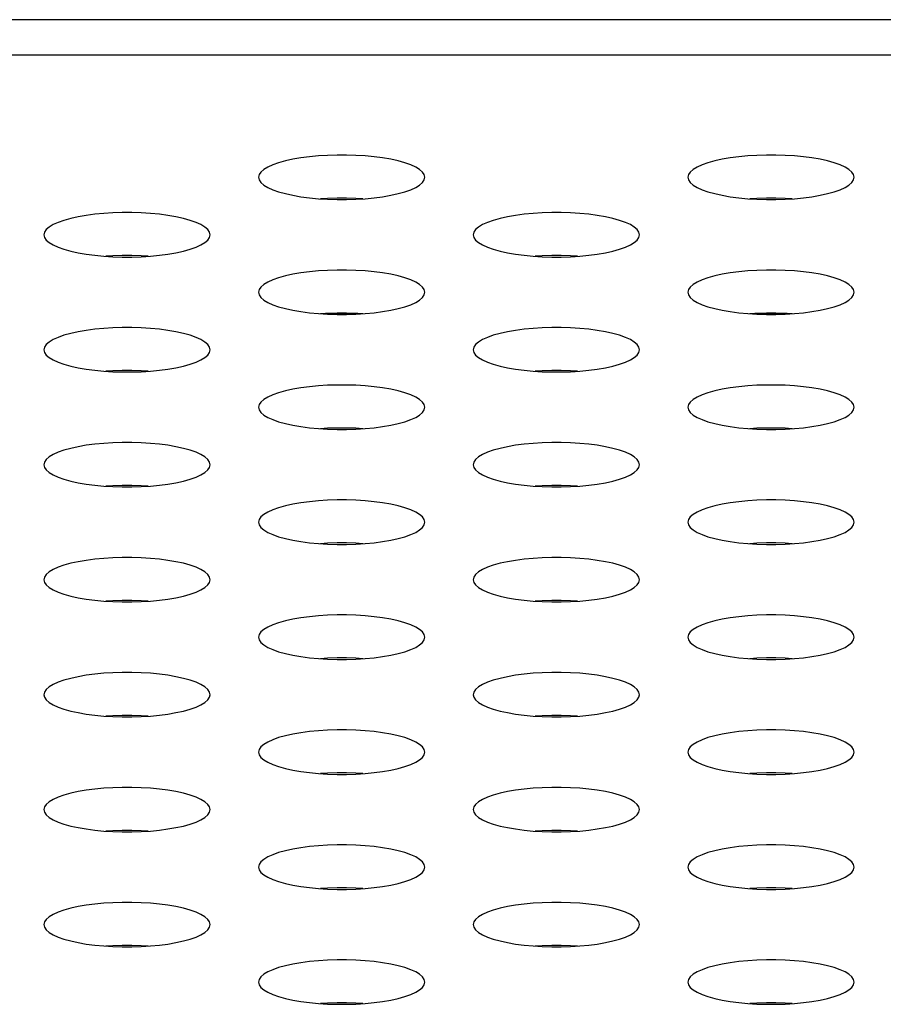
# Model space of a CAD drawing. Extents: x 0 to 3000, y 0 to 2000.
# Drawn here: x 518 to 531, y 1511 to 1525 of the extents above; entities that cross this region are included whole.
import ezdxf

# ---------------------------------------------------------------- set-up
doc = ezdxf.new("R2010")
doc.units = 0
doc.header["$LTSCALE"] = 164.99967
doc.layers.get('0').update_dxf_attribs({"linetype": 'CONTINUOUS'})

msp = doc.modelspace()

# ---------------------------------------------------------------- linework, layer by layer
at = {"color": 7, "linetype": 'CONTINUOUS'}
msp.add_line((1286.663, 1525.233), (397.413, 1525.233), dxfattribs=at)
at = {"color": 9, "linetype": 'CONTINUOUS'}
for p, q in [((1281.487, 1524.722), (402.589, 1524.722)), ((523.173, 1520.988), (522.703, 1520.988)), ((529.373, 1520.988), (528.903, 1520.988))]:
    msp.add_line(p, q, dxfattribs=at)
at = {"color": 7, "linetype": 'CONTINUOUS'}
for points in [[(524.138, 1522.956), (524.129, 1522.994), (524.104, 1523.031), (524.063, 1523.068), (524.006, 1523.103), (523.934, 1523.135), (523.849, 1523.165), (523.752, 1523.192), (523.645, 1523.216), (523.528, 1523.236), (523.405, 1523.252), (523.275, 1523.264), (523.142, 1523.273), (523.006, 1523.277), (522.87, 1523.277), (522.734, 1523.273), (522.601, 1523.264), (522.471, 1523.252), (522.348, 1523.236), (522.231, 1523.216), (522.124, 1523.192), (522.027, 1523.165), (521.942, 1523.135), (521.87, 1523.103), (521.813, 1523.068), (521.772, 1523.031), (521.746, 1522.994), (521.738, 1522.956)], [(530.338, 1522.956), (530.329, 1522.994), (530.304, 1523.031), (530.263, 1523.068), (530.206, 1523.103), (530.134, 1523.135), (530.049, 1523.165), (529.952, 1523.192), (529.845, 1523.216), (529.728, 1523.236), (529.605, 1523.252), (529.475, 1523.264), (529.342, 1523.273), (529.206, 1523.277), (529.07, 1523.277), (528.934, 1523.273), (528.801, 1523.264), (528.671, 1523.252), (528.548, 1523.236), (528.431, 1523.216), (528.324, 1523.192), (528.227, 1523.165), (528.142, 1523.135), (528.07, 1523.103), (528.013, 1523.068), (527.972, 1523.031), (527.946, 1522.994), (527.938, 1522.956)], [(521.738, 1522.956), (521.746, 1522.918), (521.772, 1522.88), (521.813, 1522.844), (521.87, 1522.809), (521.942, 1522.776), (522.027, 1522.747), (522.124, 1522.72), (522.231, 1522.696), (522.348, 1522.676), (522.471, 1522.66), (522.601, 1522.647), (522.734, 1522.639), (522.87, 1522.635), (523.006, 1522.635), (523.142, 1522.639), (523.275, 1522.647), (523.405, 1522.66), (523.528, 1522.676), (523.645, 1522.696), (523.752, 1522.72), (523.849, 1522.747), (523.934, 1522.776), (524.006, 1522.809), (524.063, 1522.844), (524.104, 1522.88), (524.129, 1522.918), (524.138, 1522.956)], [(527.938, 1522.956), (527.946, 1522.918), (527.972, 1522.88), (528.013, 1522.844), (528.07, 1522.809), (528.142, 1522.776), (528.227, 1522.747), (528.324, 1522.72), (528.431, 1522.696), (528.548, 1522.676), (528.671, 1522.66), (528.801, 1522.647), (528.934, 1522.639), (529.07, 1522.635), (529.206, 1522.635), (529.342, 1522.639), (529.475, 1522.647), (529.605, 1522.66), (529.728, 1522.676), (529.845, 1522.696), (529.952, 1522.72), (530.049, 1522.747), (530.134, 1522.776), (530.206, 1522.809), (530.263, 1522.844), (530.304, 1522.88), (530.329, 1522.918), (530.338, 1522.956)], [(523.243, 1522.645), (523.142, 1522.651), (523.006, 1522.656), (522.87, 1522.656), (522.734, 1522.651), (522.633, 1522.645)], [(529.443, 1522.645), (529.342, 1522.651), (529.206, 1522.656), (529.07, 1522.656), (528.934, 1522.651), (528.833, 1522.645)], [(521.038, 1522.125), (521.029, 1522.163), (521.004, 1522.201), (520.963, 1522.237), (520.906, 1522.272), (520.834, 1522.304), (520.749, 1522.334), (520.652, 1522.361), (520.545, 1522.385), (520.428, 1522.405), (520.305, 1522.421), (520.175, 1522.434), (520.042, 1522.442), (519.906, 1522.446), (519.77, 1522.446), (519.634, 1522.442), (519.501, 1522.434), (519.371, 1522.421), (519.248, 1522.405), (519.131, 1522.385), (519.024, 1522.361), (518.927, 1522.334), (518.842, 1522.304), (518.77, 1522.272), (518.713, 1522.237), (518.672, 1522.201), (518.646, 1522.163), (518.638, 1522.125)], [(527.238, 1522.125), (527.229, 1522.163), (527.204, 1522.201), (527.163, 1522.237), (527.106, 1522.272), (527.034, 1522.304), (526.949, 1522.334), (526.852, 1522.361), (526.745, 1522.385), (526.628, 1522.405), (526.505, 1522.421), (526.375, 1522.434), (526.242, 1522.442), (526.106, 1522.446), (525.97, 1522.446), (525.834, 1522.442), (525.701, 1522.434), (525.571, 1522.421), (525.448, 1522.405), (525.331, 1522.385), (525.224, 1522.361), (525.127, 1522.334), (525.042, 1522.304), (524.97, 1522.272), (524.913, 1522.237), (524.872, 1522.201), (524.846, 1522.163), (524.838, 1522.125)], [(518.638, 1522.125), (518.646, 1522.087), (518.672, 1522.049), (518.713, 1522.013), (518.77, 1521.978), (518.842, 1521.946), (518.927, 1521.916), (519.024, 1521.889), (519.131, 1521.865), (519.248, 1521.845), (519.371, 1521.829), (519.501, 1521.817), (519.634, 1521.808), (519.77, 1521.804), (519.906, 1521.804), (520.042, 1521.808), (520.175, 1521.817), (520.305, 1521.829), (520.428, 1521.845), (520.545, 1521.865), (520.652, 1521.889), (520.749, 1521.916), (520.834, 1521.946), (520.906, 1521.978), (520.963, 1522.013), (521.004, 1522.049), (521.029, 1522.087), (521.038, 1522.125)], [(524.838, 1522.125), (524.846, 1522.087), (524.872, 1522.049), (524.913, 1522.013), (524.97, 1521.978), (525.042, 1521.946), (525.127, 1521.916), (525.224, 1521.889), (525.331, 1521.865), (525.448, 1521.845), (525.571, 1521.829), (525.701, 1521.817), (525.834, 1521.808), (525.97, 1521.804), (526.106, 1521.804), (526.242, 1521.808), (526.375, 1521.817), (526.505, 1521.829), (526.628, 1521.845), (526.745, 1521.865), (526.852, 1521.889), (526.949, 1521.916), (527.034, 1521.946), (527.106, 1521.978), (527.163, 1522.013), (527.204, 1522.049), (527.229, 1522.087), (527.238, 1522.125)], [(520.143, 1521.815), (520.042, 1521.821), (519.906, 1521.825), (519.77, 1521.825), (519.634, 1521.821), (519.533, 1521.815)], [(526.343, 1521.815), (526.242, 1521.821), (526.106, 1521.825), (525.97, 1521.825), (525.834, 1521.821), (525.733, 1521.815)], [(524.138, 1521.295), (524.129, 1521.333), (524.104, 1521.37), (524.063, 1521.407), (524.006, 1521.441), (523.934, 1521.474), (523.849, 1521.504), (523.752, 1521.531), (523.645, 1521.554), (523.528, 1521.574), (523.405, 1521.591), (523.275, 1521.603), (523.142, 1521.611), (523.006, 1521.616), (522.87, 1521.616), (522.734, 1521.611), (522.601, 1521.603), (522.471, 1521.591), (522.348, 1521.574), (522.231, 1521.554), (522.124, 1521.531), (522.027, 1521.504), (521.942, 1521.474), (521.87, 1521.441), (521.813, 1521.407), (521.772, 1521.37), (521.746, 1521.333), (521.738, 1521.295)], [(530.338, 1521.295), (530.329, 1521.333), (530.304, 1521.37), (530.263, 1521.407), (530.206, 1521.441), (530.134, 1521.474), (530.049, 1521.504), (529.952, 1521.531), (529.845, 1521.554), (529.728, 1521.574), (529.605, 1521.591), (529.475, 1521.603), (529.342, 1521.611), (529.206, 1521.616), (529.07, 1521.616), (528.934, 1521.611), (528.801, 1521.603), (528.671, 1521.591), (528.548, 1521.574), (528.431, 1521.554), (528.324, 1521.531), (528.227, 1521.504), (528.142, 1521.474), (528.07, 1521.441), (528.013, 1521.407), (527.972, 1521.37), (527.946, 1521.333), (527.938, 1521.295)], [(521.738, 1521.295), (521.746, 1521.256), (521.772, 1521.219), (521.813, 1521.182), (521.87, 1521.148), (521.942, 1521.115), (522.027, 1521.085), (522.124, 1521.058), (522.231, 1521.035), (522.348, 1521.015), (522.471, 1520.998), (522.601, 1520.986), (522.734, 1520.978), (522.87, 1520.973), (523.006, 1520.973), (523.142, 1520.978), (523.275, 1520.986), (523.405, 1520.998), (523.528, 1521.015), (523.645, 1521.035), (523.752, 1521.058), (523.849, 1521.085), (523.934, 1521.115), (524.006, 1521.148), (524.063, 1521.182), (524.104, 1521.219), (524.129, 1521.256), (524.138, 1521.295)], [(527.938, 1521.295), (527.946, 1521.256), (527.972, 1521.219), (528.013, 1521.182), (528.07, 1521.148), (528.142, 1521.115), (528.227, 1521.085), (528.324, 1521.058), (528.431, 1521.035), (528.548, 1521.015), (528.671, 1520.998), (528.801, 1520.986), (528.934, 1520.978), (529.07, 1520.973), (529.206, 1520.973), (529.342, 1520.978), (529.475, 1520.986), (529.605, 1520.998), (529.728, 1521.015), (529.845, 1521.035), (529.952, 1521.058), (530.049, 1521.085), (530.134, 1521.115), (530.206, 1521.148), (530.263, 1521.182), (530.304, 1521.219), (530.329, 1521.256), (530.338, 1521.295)], [(523.243, 1520.984), (523.142, 1520.99), (523.006, 1520.994), (522.87, 1520.994), (522.734, 1520.99), (522.633, 1520.984)], [(529.443, 1520.984), (529.342, 1520.99), (529.206, 1520.994), (529.07, 1520.994), (528.934, 1520.99), (528.833, 1520.984)], [(521.038, 1520.464), (521.029, 1520.502), (521.004, 1520.54), (520.963, 1520.576), (520.906, 1520.611), (520.834, 1520.643), (520.749, 1520.673), (520.652, 1520.7), (520.545, 1520.724), (520.428, 1520.744), (520.305, 1520.76), (520.175, 1520.772), (520.042, 1520.781), (519.906, 1520.785), (519.77, 1520.785), (519.634, 1520.781), (519.501, 1520.772), (519.371, 1520.76), (519.248, 1520.744), (519.131, 1520.724), (519.024, 1520.7), (518.927, 1520.673), (518.842, 1520.643), (518.77, 1520.611), (518.713, 1520.576), (518.672, 1520.54), (518.646, 1520.502), (518.638, 1520.464)], [(527.238, 1520.464), (527.229, 1520.502), (527.204, 1520.54), (527.163, 1520.576), (527.106, 1520.611), (527.034, 1520.643), (526.949, 1520.673), (526.852, 1520.7), (526.745, 1520.724), (526.628, 1520.744), (526.505, 1520.76), (526.375, 1520.772), (526.242, 1520.781), (526.106, 1520.785), (525.97, 1520.785), (525.834, 1520.781), (525.701, 1520.772), (525.571, 1520.76), (525.448, 1520.744), (525.331, 1520.724), (525.224, 1520.7), (525.127, 1520.673), (525.042, 1520.643), (524.97, 1520.611), (524.913, 1520.576), (524.872, 1520.54), (524.846, 1520.502), (524.838, 1520.464)], [(518.638, 1520.464), (518.646, 1520.426), (518.672, 1520.388), (518.713, 1520.352), (518.77, 1520.317), (518.842, 1520.285), (518.927, 1520.255), (519.024, 1520.228), (519.131, 1520.204), (519.248, 1520.184), (519.371, 1520.168), (519.501, 1520.155), (519.634, 1520.147), (519.77, 1520.143), (519.906, 1520.143), (520.042, 1520.147), (520.175, 1520.155), (520.305, 1520.168), (520.428, 1520.184), (520.545, 1520.204), (520.652, 1520.228), (520.749, 1520.255), (520.834, 1520.285), (520.906, 1520.317), (520.963, 1520.352), (521.004, 1520.388), (521.029, 1520.426), (521.038, 1520.464)], [(524.838, 1520.464), (524.846, 1520.426), (524.872, 1520.388), (524.913, 1520.352), (524.97, 1520.317), (525.042, 1520.285), (525.127, 1520.255), (525.224, 1520.228), (525.331, 1520.204), (525.448, 1520.184), (525.571, 1520.168), (525.701, 1520.155), (525.834, 1520.147), (525.97, 1520.143), (526.106, 1520.143), (526.242, 1520.147), (526.375, 1520.155), (526.505, 1520.168), (526.628, 1520.184), (526.745, 1520.204), (526.852, 1520.228), (526.949, 1520.255), (527.034, 1520.285), (527.106, 1520.317), (527.163, 1520.352), (527.204, 1520.388), (527.229, 1520.426), (527.238, 1520.464)], [(520.143, 1520.153), (520.042, 1520.16), (519.906, 1520.164), (519.77, 1520.164), (519.634, 1520.16), (519.533, 1520.153)], [(526.343, 1520.153), (526.242, 1520.16), (526.106, 1520.164), (525.97, 1520.164), (525.834, 1520.16), (525.733, 1520.153)], [(524.138, 1519.633), (524.129, 1519.671), (524.104, 1519.709), (524.063, 1519.745), (524.006, 1519.78), (523.934, 1519.813), (523.849, 1519.842), (523.752, 1519.869), (523.645, 1519.893), (523.528, 1519.913), (523.405, 1519.929), (523.275, 1519.942), (523.142, 1519.95), (523.006, 1519.954), (522.87, 1519.954), (522.734, 1519.95), (522.601, 1519.942), (522.471, 1519.929), (522.348, 1519.913), (522.231, 1519.893), (522.124, 1519.869), (522.027, 1519.842), (521.942, 1519.813), (521.87, 1519.78), (521.813, 1519.745), (521.772, 1519.709), (521.746, 1519.671), (521.738, 1519.633)], [(530.338, 1519.633), (530.329, 1519.671), (530.304, 1519.709), (530.263, 1519.745), (530.206, 1519.78), (530.134, 1519.813), (530.049, 1519.842), (529.952, 1519.869), (529.845, 1519.893), (529.728, 1519.913), (529.605, 1519.929), (529.475, 1519.942), (529.342, 1519.95), (529.206, 1519.954), (529.07, 1519.954), (528.934, 1519.95), (528.801, 1519.942), (528.671, 1519.929), (528.548, 1519.913), (528.431, 1519.893), (528.324, 1519.869), (528.227, 1519.842), (528.142, 1519.813), (528.07, 1519.78), (528.013, 1519.745), (527.972, 1519.709), (527.946, 1519.671), (527.938, 1519.633)], [(521.738, 1519.633), (521.746, 1519.595), (521.772, 1519.558), (521.813, 1519.521), (521.87, 1519.486), (521.942, 1519.454), (522.027, 1519.424), (522.124, 1519.397), (522.231, 1519.373), (522.348, 1519.353), (522.471, 1519.337), (522.601, 1519.325), (522.734, 1519.316), (522.87, 1519.312), (523.006, 1519.312), (523.142, 1519.316), (523.275, 1519.325), (523.405, 1519.337), (523.528, 1519.353), (523.645, 1519.373), (523.752, 1519.397), (523.849, 1519.424), (523.934, 1519.454), (524.006, 1519.486), (524.063, 1519.521), (524.104, 1519.558), (524.129, 1519.595), (524.138, 1519.633)], [(527.938, 1519.633), (527.946, 1519.595), (527.972, 1519.558), (528.013, 1519.521), (528.07, 1519.486), (528.142, 1519.454), (528.227, 1519.424), (528.324, 1519.397), (528.431, 1519.373), (528.548, 1519.353), (528.671, 1519.337), (528.801, 1519.325), (528.934, 1519.316), (529.07, 1519.312), (529.206, 1519.312), (529.342, 1519.316), (529.475, 1519.325), (529.605, 1519.337), (529.728, 1519.353), (529.845, 1519.373), (529.952, 1519.397), (530.049, 1519.424), (530.134, 1519.454), (530.206, 1519.486), (530.263, 1519.521), (530.304, 1519.558), (530.329, 1519.595), (530.338, 1519.633)], [(523.243, 1519.323), (523.142, 1519.329), (523.006, 1519.333), (522.87, 1519.333), (522.734, 1519.329), (522.633, 1519.323)], [(529.443, 1519.323), (529.342, 1519.329), (529.206, 1519.333), (529.07, 1519.333), (528.934, 1519.329), (528.833, 1519.323)], [(521.038, 1518.803), (521.029, 1518.841), (521.004, 1518.878), (520.963, 1518.915), (520.906, 1518.949), (520.834, 1518.982), (520.749, 1519.012), (520.652, 1519.039), (520.545, 1519.062), (520.428, 1519.083), (520.305, 1519.099), (520.175, 1519.111), (520.042, 1519.119), (519.906, 1519.124), (519.77, 1519.124), (519.634, 1519.119), (519.501, 1519.111), (519.371, 1519.099), (519.248, 1519.083), (519.131, 1519.062), (519.024, 1519.039), (518.927, 1519.012), (518.842, 1518.982), (518.77, 1518.949), (518.713, 1518.915), (518.672, 1518.878), (518.646, 1518.841), (518.638, 1518.803)], [(527.238, 1518.803), (527.229, 1518.841), (527.204, 1518.878), (527.163, 1518.915), (527.106, 1518.949), (527.034, 1518.982), (526.949, 1519.012), (526.852, 1519.039), (526.745, 1519.062), (526.628, 1519.083), (526.505, 1519.099), (526.375, 1519.111), (526.242, 1519.119), (526.106, 1519.124), (525.97, 1519.124), (525.834, 1519.119), (525.701, 1519.111), (525.571, 1519.099), (525.448, 1519.083), (525.331, 1519.062), (525.224, 1519.039), (525.127, 1519.012), (525.042, 1518.982), (524.97, 1518.949), (524.913, 1518.915), (524.872, 1518.878), (524.846, 1518.841), (524.838, 1518.803)], [(518.638, 1518.803), (518.646, 1518.764), (518.672, 1518.727), (518.713, 1518.691), (518.77, 1518.656), (518.842, 1518.623), (518.927, 1518.593), (519.024, 1518.566), (519.131, 1518.543), (519.248, 1518.523), (519.371, 1518.506), (519.501, 1518.494), (519.634, 1518.486), (519.77, 1518.482), (519.906, 1518.482), (520.042, 1518.486), (520.175, 1518.494), (520.305, 1518.506), (520.428, 1518.523), (520.545, 1518.543), (520.652, 1518.566), (520.749, 1518.593), (520.834, 1518.623), (520.906, 1518.656), (520.963, 1518.691), (521.004, 1518.727), (521.029, 1518.764), (521.038, 1518.803)], [(524.838, 1518.803), (524.846, 1518.764), (524.872, 1518.727), (524.913, 1518.691), (524.97, 1518.656), (525.042, 1518.623), (525.127, 1518.593), (525.224, 1518.566), (525.331, 1518.543), (525.448, 1518.523), (525.571, 1518.506), (525.701, 1518.494), (525.834, 1518.486), (525.97, 1518.482), (526.106, 1518.482), (526.242, 1518.486), (526.375, 1518.494), (526.505, 1518.506), (526.628, 1518.523), (526.745, 1518.543), (526.852, 1518.566), (526.949, 1518.593), (527.034, 1518.623), (527.106, 1518.656), (527.163, 1518.691), (527.204, 1518.727), (527.229, 1518.764), (527.238, 1518.803)], [(520.143, 1518.492), (520.042, 1518.498), (519.906, 1518.502), (519.77, 1518.502), (519.634, 1518.498), (519.533, 1518.492)], [(526.343, 1518.492), (526.242, 1518.498), (526.106, 1518.502), (525.97, 1518.502), (525.834, 1518.498), (525.733, 1518.492)], [(524.138, 1517.972), (524.129, 1518.01), (524.104, 1518.048), (524.063, 1518.084), (524.006, 1518.119), (523.934, 1518.151), (523.849, 1518.181), (523.752, 1518.208), (523.645, 1518.232), (523.528, 1518.252), (523.405, 1518.268), (523.275, 1518.28), (523.142, 1518.289), (523.006, 1518.293), (522.87, 1518.293), (522.734, 1518.289), (522.601, 1518.28), (522.471, 1518.268), (522.348, 1518.252), (522.231, 1518.232), (522.124, 1518.208), (522.027, 1518.181), (521.942, 1518.151), (521.87, 1518.119), (521.813, 1518.084), (521.772, 1518.048), (521.746, 1518.01), (521.738, 1517.972)], [(530.338, 1517.972), (530.329, 1518.01), (530.304, 1518.048), (530.263, 1518.084), (530.206, 1518.119), (530.134, 1518.151), (530.049, 1518.181), (529.952, 1518.208), (529.845, 1518.232), (529.728, 1518.252), (529.605, 1518.268), (529.475, 1518.28), (529.342, 1518.289), (529.206, 1518.293), (529.07, 1518.293), (528.934, 1518.289), (528.801, 1518.28), (528.671, 1518.268), (528.548, 1518.252), (528.431, 1518.232), (528.324, 1518.208), (528.227, 1518.181), (528.142, 1518.151), (528.07, 1518.119), (528.013, 1518.084), (527.972, 1518.048), (527.946, 1518.01), (527.938, 1517.972)], [(521.738, 1517.972), (521.746, 1517.934), (521.772, 1517.896), (521.813, 1517.86), (521.87, 1517.825), (521.942, 1517.793), (522.027, 1517.763), (522.124, 1517.736), (522.231, 1517.712), (522.348, 1517.692), (522.471, 1517.676), (522.601, 1517.663), (522.734, 1517.655), (522.87, 1517.651), (523.006, 1517.651), (523.142, 1517.655), (523.275, 1517.663), (523.405, 1517.676), (523.528, 1517.692), (523.645, 1517.712), (523.752, 1517.736), (523.849, 1517.763), (523.934, 1517.793), (524.006, 1517.825), (524.063, 1517.86), (524.104, 1517.896), (524.129, 1517.934), (524.138, 1517.972)], [(527.938, 1517.972), (527.946, 1517.934), (527.972, 1517.896), (528.013, 1517.86), (528.07, 1517.825), (528.142, 1517.793), (528.227, 1517.763), (528.324, 1517.736), (528.431, 1517.712), (528.548, 1517.692), (528.671, 1517.676), (528.801, 1517.663), (528.934, 1517.655), (529.07, 1517.651), (529.206, 1517.651), (529.342, 1517.655), (529.475, 1517.663), (529.605, 1517.676), (529.728, 1517.692), (529.845, 1517.712), (529.952, 1517.736), (530.049, 1517.763), (530.134, 1517.793), (530.206, 1517.825), (530.263, 1517.86), (530.304, 1517.896), (530.329, 1517.934), (530.338, 1517.972)], [(523.243, 1517.661), (523.142, 1517.668), (523.006, 1517.672), (522.87, 1517.672), (522.734, 1517.668), (522.633, 1517.661)], [(529.443, 1517.661), (529.342, 1517.668), (529.206, 1517.672), (529.07, 1517.672), (528.934, 1517.668), (528.833, 1517.661)], [(521.038, 1517.141), (521.029, 1517.179), (521.004, 1517.217), (520.963, 1517.253), (520.906, 1517.288), (520.834, 1517.321), (520.749, 1517.351), (520.652, 1517.378), (520.545, 1517.401), (520.428, 1517.421), (520.305, 1517.438), (520.175, 1517.45), (520.042, 1517.458), (519.906, 1517.462), (519.77, 1517.462), (519.634, 1517.458), (519.501, 1517.45), (519.371, 1517.438), (519.248, 1517.421), (519.131, 1517.401), (519.024, 1517.378), (518.927, 1517.351), (518.842, 1517.321), (518.77, 1517.288), (518.713, 1517.253), (518.672, 1517.217), (518.646, 1517.179), (518.638, 1517.141)], [(527.238, 1517.141), (527.229, 1517.179), (527.204, 1517.217), (527.163, 1517.253), (527.106, 1517.288), (527.034, 1517.321), (526.949, 1517.351), (526.852, 1517.378), (526.745, 1517.401), (526.628, 1517.421), (526.505, 1517.438), (526.375, 1517.45), (526.242, 1517.458), (526.106, 1517.462), (525.97, 1517.462), (525.834, 1517.458), (525.701, 1517.45), (525.571, 1517.438), (525.448, 1517.421), (525.331, 1517.401), (525.224, 1517.378), (525.127, 1517.351), (525.042, 1517.321), (524.97, 1517.288), (524.913, 1517.253), (524.872, 1517.217), (524.846, 1517.179), (524.838, 1517.141)], [(518.638, 1517.141), (518.646, 1517.103), (518.672, 1517.066), (518.713, 1517.029), (518.77, 1516.995), (518.842, 1516.962), (518.927, 1516.932), (519.024, 1516.905), (519.131, 1516.881), (519.248, 1516.861), (519.371, 1516.845), (519.501, 1516.833), (519.634, 1516.824), (519.77, 1516.82), (519.906, 1516.82), (520.042, 1516.824), (520.175, 1516.833), (520.305, 1516.845), (520.428, 1516.861), (520.545, 1516.881), (520.652, 1516.905), (520.749, 1516.932), (520.834, 1516.962), (520.906, 1516.995), (520.963, 1517.029), (521.004, 1517.066), (521.029, 1517.103), (521.038, 1517.141)], [(524.838, 1517.141), (524.846, 1517.103), (524.872, 1517.066), (524.913, 1517.029), (524.97, 1516.995), (525.042, 1516.962), (525.127, 1516.932), (525.224, 1516.905), (525.331, 1516.881), (525.448, 1516.861), (525.571, 1516.845), (525.701, 1516.833), (525.834, 1516.824), (525.97, 1516.82), (526.106, 1516.82), (526.242, 1516.824), (526.375, 1516.833), (526.505, 1516.845), (526.628, 1516.861), (526.745, 1516.881), (526.852, 1516.905), (526.949, 1516.932), (527.034, 1516.962), (527.106, 1516.995), (527.163, 1517.029), (527.204, 1517.066), (527.229, 1517.103), (527.238, 1517.141)], [(520.143, 1516.831), (520.042, 1516.837), (519.906, 1516.841), (519.77, 1516.841), (519.634, 1516.837), (519.533, 1516.831)], [(526.343, 1516.831), (526.242, 1516.837), (526.106, 1516.841), (525.97, 1516.841), (525.834, 1516.837), (525.733, 1516.831)], [(524.138, 1516.311), (524.129, 1516.349), (524.104, 1516.386), (524.063, 1516.423), (524.006, 1516.457), (523.934, 1516.49), (523.849, 1516.52), (523.752, 1516.547), (523.645, 1516.571), (523.528, 1516.591), (523.405, 1516.607), (523.275, 1516.619), (523.142, 1516.628), (523.006, 1516.632), (522.87, 1516.632), (522.734, 1516.628), (522.601, 1516.619), (522.471, 1516.607), (522.348, 1516.591), (522.231, 1516.571), (522.124, 1516.547), (522.027, 1516.52), (521.942, 1516.49), (521.87, 1516.457), (521.813, 1516.423), (521.772, 1516.386), (521.746, 1516.349), (521.738, 1516.311)], [(530.338, 1516.311), (530.329, 1516.349), (530.304, 1516.386), (530.263, 1516.423), (530.206, 1516.457), (530.134, 1516.49), (530.049, 1516.52), (529.952, 1516.547), (529.845, 1516.571), (529.728, 1516.591), (529.605, 1516.607), (529.475, 1516.619), (529.342, 1516.628), (529.206, 1516.632), (529.07, 1516.632), (528.934, 1516.628), (528.801, 1516.619), (528.671, 1516.607), (528.548, 1516.591), (528.431, 1516.571), (528.324, 1516.547), (528.227, 1516.52), (528.142, 1516.49), (528.07, 1516.457), (528.013, 1516.423), (527.972, 1516.386), (527.946, 1516.349), (527.938, 1516.311)], [(521.738, 1516.311), (521.746, 1516.273), (521.772, 1516.235), (521.813, 1516.199), (521.87, 1516.164), (521.942, 1516.131), (522.027, 1516.101), (522.124, 1516.074), (522.231, 1516.051), (522.348, 1516.031), (522.471, 1516.014), (522.601, 1516.002), (522.734, 1515.994), (522.87, 1515.99), (523.006, 1515.99), (523.142, 1515.994), (523.275, 1516.002), (523.405, 1516.014), (523.528, 1516.031), (523.645, 1516.051), (523.752, 1516.074), (523.849, 1516.101), (523.934, 1516.131), (524.006, 1516.164), (524.063, 1516.199), (524.104, 1516.235), (524.129, 1516.273), (524.138, 1516.311)], [(527.938, 1516.311), (527.946, 1516.273), (527.972, 1516.235), (528.013, 1516.199), (528.07, 1516.164), (528.142, 1516.131), (528.227, 1516.101), (528.324, 1516.074), (528.431, 1516.051), (528.548, 1516.031), (528.671, 1516.014), (528.801, 1516.002), (528.934, 1515.994), (529.07, 1515.99), (529.206, 1515.99), (529.342, 1515.994), (529.475, 1516.002), (529.605, 1516.014), (529.728, 1516.031), (529.845, 1516.051), (529.952, 1516.074), (530.049, 1516.101), (530.134, 1516.131), (530.206, 1516.164), (530.263, 1516.199), (530.304, 1516.235), (530.329, 1516.273), (530.338, 1516.311)], [(523.243, 1516), (523.142, 1516.006), (523.006, 1516.01), (522.87, 1516.01), (522.734, 1516.006), (522.633, 1516)], [(529.443, 1516), (529.342, 1516.006), (529.206, 1516.01), (529.07, 1516.01), (528.934, 1516.006), (528.833, 1516)], [(521.038, 1515.48), (521.029, 1515.518), (521.004, 1515.556), (520.963, 1515.592), (520.906, 1515.627), (520.834, 1515.659), (520.749, 1515.689), (520.652, 1515.716), (520.545, 1515.74), (520.428, 1515.76), (520.305, 1515.776), (520.175, 1515.789), (520.042, 1515.797), (519.906, 1515.801), (519.77, 1515.801), (519.634, 1515.797), (519.501, 1515.789), (519.371, 1515.776), (519.248, 1515.76), (519.131, 1515.74), (519.024, 1515.716), (518.927, 1515.689), (518.842, 1515.659), (518.77, 1515.627), (518.713, 1515.592), (518.672, 1515.556), (518.646, 1515.518), (518.638, 1515.48)], [(527.238, 1515.48), (527.229, 1515.518), (527.204, 1515.556), (527.163, 1515.592), (527.106, 1515.627), (527.034, 1515.659), (526.949, 1515.689), (526.852, 1515.716), (526.745, 1515.74), (526.628, 1515.76), (526.505, 1515.776), (526.375, 1515.789), (526.242, 1515.797), (526.106, 1515.801), (525.97, 1515.801), (525.834, 1515.797), (525.701, 1515.789), (525.571, 1515.776), (525.448, 1515.76), (525.331, 1515.74), (525.224, 1515.716), (525.127, 1515.689), (525.042, 1515.659), (524.97, 1515.627), (524.913, 1515.592), (524.872, 1515.556), (524.846, 1515.518), (524.838, 1515.48)], [(518.638, 1515.48), (518.646, 1515.442), (518.672, 1515.404), (518.713, 1515.368), (518.77, 1515.333), (518.842, 1515.301), (518.927, 1515.271), (519.024, 1515.244), (519.131, 1515.22), (519.248, 1515.2), (519.371, 1515.184), (519.501, 1515.171), (519.634, 1515.163), (519.77, 1515.159), (519.906, 1515.159), (520.042, 1515.163), (520.175, 1515.171), (520.305, 1515.184), (520.428, 1515.2), (520.545, 1515.22), (520.652, 1515.244), (520.749, 1515.271), (520.834, 1515.301), (520.906, 1515.333), (520.963, 1515.368), (521.004, 1515.404), (521.029, 1515.442), (521.038, 1515.48)], [(524.838, 1515.48), (524.846, 1515.442), (524.872, 1515.404), (524.913, 1515.368), (524.97, 1515.333), (525.042, 1515.301), (525.127, 1515.271), (525.224, 1515.244), (525.331, 1515.22), (525.448, 1515.2), (525.571, 1515.184), (525.701, 1515.171), (525.834, 1515.163), (525.97, 1515.159), (526.106, 1515.159), (526.242, 1515.163), (526.375, 1515.171), (526.505, 1515.184), (526.628, 1515.2), (526.745, 1515.22), (526.852, 1515.244), (526.949, 1515.271), (527.034, 1515.301), (527.106, 1515.333), (527.163, 1515.368), (527.204, 1515.404), (527.229, 1515.442), (527.238, 1515.48)], [(520.143, 1515.169), (520.042, 1515.176), (519.906, 1515.18), (519.77, 1515.18), (519.634, 1515.176), (519.533, 1515.169)], [(526.343, 1515.169), (526.242, 1515.176), (526.106, 1515.18), (525.97, 1515.18), (525.834, 1515.176), (525.733, 1515.169)], [(524.138, 1514.649), (524.129, 1514.687), (524.104, 1514.725), (524.063, 1514.761), (524.006, 1514.796), (523.934, 1514.829), (523.849, 1514.859), (523.752, 1514.886), (523.645, 1514.909), (523.528, 1514.929), (523.405, 1514.946), (523.275, 1514.958), (523.142, 1514.966), (523.006, 1514.97), (522.87, 1514.97), (522.734, 1514.966), (522.601, 1514.958), (522.471, 1514.946), (522.348, 1514.929), (522.231, 1514.909), (522.124, 1514.886), (522.027, 1514.859), (521.942, 1514.829), (521.87, 1514.796), (521.813, 1514.761), (521.772, 1514.725), (521.746, 1514.687), (521.738, 1514.649)], [(530.338, 1514.649), (530.329, 1514.687), (530.304, 1514.725), (530.263, 1514.761), (530.206, 1514.796), (530.134, 1514.829), (530.049, 1514.859), (529.952, 1514.886), (529.845, 1514.909), (529.728, 1514.929), (529.605, 1514.946), (529.475, 1514.958), (529.342, 1514.966), (529.206, 1514.97), (529.07, 1514.97), (528.934, 1514.966), (528.801, 1514.958), (528.671, 1514.946), (528.548, 1514.929), (528.431, 1514.909), (528.324, 1514.886), (528.227, 1514.859), (528.142, 1514.829), (528.07, 1514.796), (528.013, 1514.761), (527.972, 1514.725), (527.946, 1514.687), (527.938, 1514.649)], [(521.738, 1514.649), (521.746, 1514.611), (521.772, 1514.574), (521.813, 1514.537), (521.87, 1514.503), (521.942, 1514.47), (522.027, 1514.44), (522.124, 1514.413), (522.231, 1514.389), (522.348, 1514.369), (522.471, 1514.353), (522.601, 1514.341), (522.734, 1514.333), (522.87, 1514.328), (523.006, 1514.328), (523.142, 1514.333), (523.275, 1514.341), (523.405, 1514.353), (523.528, 1514.369), (523.645, 1514.389), (523.752, 1514.413), (523.849, 1514.44), (523.934, 1514.47), (524.006, 1514.503), (524.063, 1514.537), (524.104, 1514.574), (524.129, 1514.611), (524.138, 1514.649)], [(527.938, 1514.649), (527.946, 1514.611), (527.972, 1514.574), (528.013, 1514.537), (528.07, 1514.503), (528.142, 1514.47), (528.227, 1514.44), (528.324, 1514.413), (528.431, 1514.389), (528.548, 1514.369), (528.671, 1514.353), (528.801, 1514.341), (528.934, 1514.333), (529.07, 1514.328), (529.206, 1514.328), (529.342, 1514.333), (529.475, 1514.341), (529.605, 1514.353), (529.728, 1514.369), (529.845, 1514.389), (529.952, 1514.413), (530.049, 1514.44), (530.134, 1514.47), (530.206, 1514.503), (530.263, 1514.537), (530.304, 1514.574), (530.329, 1514.611), (530.338, 1514.649)], [(523.243, 1514.339), (523.142, 1514.345), (523.006, 1514.349), (522.87, 1514.349), (522.734, 1514.345), (522.633, 1514.339)], [(529.443, 1514.339), (529.342, 1514.345), (529.206, 1514.349), (529.07, 1514.349), (528.934, 1514.345), (528.833, 1514.339)], [(521.038, 1513.819), (521.029, 1513.857), (521.004, 1513.894), (520.963, 1513.931), (520.906, 1513.966), (520.834, 1513.998), (520.749, 1514.028), (520.652, 1514.055), (520.545, 1514.079), (520.428, 1514.099), (520.305, 1514.115), (520.175, 1514.127), (520.042, 1514.136), (519.906, 1514.14), (519.77, 1514.14), (519.634, 1514.136), (519.501, 1514.127), (519.371, 1514.115), (519.248, 1514.099), (519.131, 1514.079), (519.024, 1514.055), (518.927, 1514.028), (518.842, 1513.998), (518.77, 1513.966), (518.713, 1513.931), (518.672, 1513.894), (518.646, 1513.857), (518.638, 1513.819)], [(527.238, 1513.819), (527.229, 1513.857), (527.204, 1513.894), (527.163, 1513.931), (527.106, 1513.966), (527.034, 1513.998), (526.949, 1514.028), (526.852, 1514.055), (526.745, 1514.079), (526.628, 1514.099), (526.505, 1514.115), (526.375, 1514.127), (526.242, 1514.136), (526.106, 1514.14), (525.97, 1514.14), (525.834, 1514.136), (525.701, 1514.127), (525.571, 1514.115), (525.448, 1514.099), (525.331, 1514.079), (525.224, 1514.055), (525.127, 1514.028), (525.042, 1513.998), (524.97, 1513.966), (524.913, 1513.931), (524.872, 1513.894), (524.846, 1513.857), (524.838, 1513.819)], [(518.638, 1513.819), (518.646, 1513.781), (518.672, 1513.743), (518.713, 1513.707), (518.77, 1513.672), (518.842, 1513.639), (518.927, 1513.609), (519.024, 1513.582), (519.131, 1513.559), (519.248, 1513.539), (519.371, 1513.522), (519.501, 1513.51), (519.634, 1513.502), (519.77, 1513.498), (519.906, 1513.498), (520.042, 1513.502), (520.175, 1513.51), (520.305, 1513.522), (520.428, 1513.539), (520.545, 1513.559), (520.652, 1513.582), (520.749, 1513.609), (520.834, 1513.639), (520.906, 1513.672), (520.963, 1513.707), (521.004, 1513.743), (521.029, 1513.781), (521.038, 1513.819)], [(524.838, 1513.819), (524.846, 1513.781), (524.872, 1513.743), (524.913, 1513.707), (524.97, 1513.672), (525.042, 1513.639), (525.127, 1513.609), (525.224, 1513.582), (525.331, 1513.559), (525.448, 1513.539), (525.571, 1513.522), (525.701, 1513.51), (525.834, 1513.502), (525.97, 1513.498), (526.106, 1513.498), (526.242, 1513.502), (526.375, 1513.51), (526.505, 1513.522), (526.628, 1513.539), (526.745, 1513.559), (526.852, 1513.582), (526.949, 1513.609), (527.034, 1513.639), (527.106, 1513.672), (527.163, 1513.707), (527.204, 1513.743), (527.229, 1513.781), (527.238, 1513.819)], [(520.143, 1513.508), (520.042, 1513.514), (519.906, 1513.519), (519.77, 1513.519), (519.634, 1513.514), (519.533, 1513.508)], [(526.343, 1513.508), (526.242, 1513.514), (526.106, 1513.519), (525.97, 1513.519), (525.834, 1513.514), (525.733, 1513.508)], [(524.138, 1512.988), (524.129, 1513.026), (524.104, 1513.064), (524.063, 1513.1), (524.006, 1513.135), (523.934, 1513.167), (523.849, 1513.197), (523.752, 1513.224), (523.645, 1513.248), (523.528, 1513.268), (523.405, 1513.284), (523.275, 1513.297), (523.142, 1513.305), (523.006, 1513.309), (522.87, 1513.309), (522.734, 1513.305), (522.601, 1513.297), (522.471, 1513.284), (522.348, 1513.268), (522.231, 1513.248), (522.124, 1513.224), (522.027, 1513.197), (521.942, 1513.167), (521.87, 1513.135), (521.813, 1513.1), (521.772, 1513.064), (521.746, 1513.026), (521.738, 1512.988)], [(530.338, 1512.988), (530.329, 1513.026), (530.304, 1513.064), (530.263, 1513.1), (530.206, 1513.135), (530.134, 1513.167), (530.049, 1513.197), (529.952, 1513.224), (529.845, 1513.248), (529.728, 1513.268), (529.605, 1513.284), (529.475, 1513.297), (529.342, 1513.305), (529.206, 1513.309), (529.07, 1513.309), (528.934, 1513.305), (528.801, 1513.297), (528.671, 1513.284), (528.548, 1513.268), (528.431, 1513.248), (528.324, 1513.224), (528.227, 1513.197), (528.142, 1513.167), (528.07, 1513.135), (528.013, 1513.1), (527.972, 1513.064), (527.946, 1513.026), (527.938, 1512.988)], [(521.738, 1512.988), (521.746, 1512.95), (521.772, 1512.912), (521.813, 1512.876), (521.87, 1512.841), (521.942, 1512.809), (522.027, 1512.779), (522.124, 1512.752), (522.231, 1512.728), (522.348, 1512.708), (522.471, 1512.692), (522.601, 1512.68), (522.734, 1512.671), (522.87, 1512.667), (523.006, 1512.667), (523.142, 1512.671), (523.275, 1512.68), (523.405, 1512.692), (523.528, 1512.708), (523.645, 1512.728), (523.752, 1512.752), (523.849, 1512.779), (523.934, 1512.809), (524.006, 1512.841), (524.063, 1512.876), (524.104, 1512.912), (524.129, 1512.95), (524.138, 1512.988)], [(527.938, 1512.988), (527.946, 1512.95), (527.972, 1512.912), (528.013, 1512.876), (528.07, 1512.841), (528.142, 1512.809), (528.227, 1512.779), (528.324, 1512.752), (528.431, 1512.728), (528.548, 1512.708), (528.671, 1512.692), (528.801, 1512.68), (528.934, 1512.671), (529.07, 1512.667), (529.206, 1512.667), (529.342, 1512.671), (529.475, 1512.68), (529.605, 1512.692), (529.728, 1512.708), (529.845, 1512.728), (529.952, 1512.752), (530.049, 1512.779), (530.134, 1512.809), (530.206, 1512.841), (530.263, 1512.876), (530.304, 1512.912), (530.329, 1512.95), (530.338, 1512.988)], [(523.243, 1512.677), (523.142, 1512.684), (523.006, 1512.688), (522.87, 1512.688), (522.734, 1512.684), (522.633, 1512.677)], [(529.443, 1512.677), (529.342, 1512.684), (529.206, 1512.688), (529.07, 1512.688), (528.934, 1512.684), (528.833, 1512.677)], [(521.038, 1512.157), (521.029, 1512.196), (521.004, 1512.233), (520.963, 1512.27), (520.906, 1512.304), (520.834, 1512.337), (520.749, 1512.367), (520.652, 1512.394), (520.545, 1512.417), (520.428, 1512.437), (520.305, 1512.454), (520.175, 1512.466), (520.042, 1512.474), (519.906, 1512.478), (519.77, 1512.478), (519.634, 1512.474), (519.501, 1512.466), (519.371, 1512.454), (519.248, 1512.437), (519.131, 1512.417), (519.024, 1512.394), (518.927, 1512.367), (518.842, 1512.337), (518.77, 1512.304), (518.713, 1512.27), (518.672, 1512.233), (518.646, 1512.196), (518.638, 1512.157)], [(527.238, 1512.157), (527.229, 1512.196), (527.204, 1512.233), (527.163, 1512.27), (527.106, 1512.304), (527.034, 1512.337), (526.949, 1512.367), (526.852, 1512.394), (526.745, 1512.417), (526.628, 1512.437), (526.505, 1512.454), (526.375, 1512.466), (526.242, 1512.474), (526.106, 1512.478), (525.97, 1512.478), (525.834, 1512.474), (525.701, 1512.466), (525.571, 1512.454), (525.448, 1512.437), (525.331, 1512.417), (525.224, 1512.394), (525.127, 1512.367), (525.042, 1512.337), (524.97, 1512.304), (524.913, 1512.27), (524.872, 1512.233), (524.846, 1512.196), (524.838, 1512.157)], [(518.638, 1512.157), (518.646, 1512.119), (518.672, 1512.082), (518.713, 1512.045), (518.77, 1512.011), (518.842, 1511.978), (518.927, 1511.948), (519.024, 1511.921), (519.131, 1511.898), (519.248, 1511.877), (519.371, 1511.861), (519.501, 1511.849), (519.634, 1511.841), (519.77, 1511.836), (519.906, 1511.836), (520.042, 1511.841), (520.175, 1511.849), (520.305, 1511.861), (520.428, 1511.877), (520.545, 1511.898), (520.652, 1511.921), (520.749, 1511.948), (520.834, 1511.978), (520.906, 1512.011), (520.963, 1512.045), (521.004, 1512.082), (521.029, 1512.119), (521.038, 1512.157)], [(524.838, 1512.157), (524.846, 1512.119), (524.872, 1512.082), (524.913, 1512.045), (524.97, 1512.011), (525.042, 1511.978), (525.127, 1511.948), (525.224, 1511.921), (525.331, 1511.898), (525.448, 1511.877), (525.571, 1511.861), (525.701, 1511.849), (525.834, 1511.841), (525.97, 1511.836), (526.106, 1511.836), (526.242, 1511.841), (526.375, 1511.849), (526.505, 1511.861), (526.628, 1511.877), (526.745, 1511.898), (526.852, 1511.921), (526.949, 1511.948), (527.034, 1511.978), (527.106, 1512.011), (527.163, 1512.045), (527.204, 1512.082), (527.229, 1512.119), (527.238, 1512.157)], [(520.143, 1511.847), (520.042, 1511.853), (519.906, 1511.857), (519.77, 1511.857), (519.634, 1511.853), (519.533, 1511.847)], [(526.343, 1511.847), (526.242, 1511.853), (526.106, 1511.857), (525.97, 1511.857), (525.834, 1511.853), (525.733, 1511.847)], [(524.138, 1511.327), (524.129, 1511.365), (524.104, 1511.402), (524.063, 1511.439), (524.006, 1511.474), (523.934, 1511.506), (523.849, 1511.536), (523.752, 1511.563), (523.645, 1511.587), (523.528, 1511.607), (523.405, 1511.623), (523.275, 1511.635), (523.142, 1511.644), (523.006, 1511.648), (522.87, 1511.648), (522.734, 1511.644), (522.601, 1511.635), (522.471, 1511.623), (522.348, 1511.607), (522.231, 1511.587), (522.124, 1511.563), (522.027, 1511.536), (521.942, 1511.506), (521.87, 1511.474), (521.813, 1511.439), (521.772, 1511.402), (521.746, 1511.365), (521.738, 1511.327)], [(530.338, 1511.327), (530.329, 1511.365), (530.304, 1511.402), (530.263, 1511.439), (530.206, 1511.474), (530.134, 1511.506), (530.049, 1511.536), (529.952, 1511.563), (529.845, 1511.587), (529.728, 1511.607), (529.605, 1511.623), (529.475, 1511.635), (529.342, 1511.644), (529.206, 1511.648), (529.07, 1511.648), (528.934, 1511.644), (528.801, 1511.635), (528.671, 1511.623), (528.548, 1511.607), (528.431, 1511.587), (528.324, 1511.563), (528.227, 1511.536), (528.142, 1511.506), (528.07, 1511.474), (528.013, 1511.439), (527.972, 1511.402), (527.946, 1511.365), (527.938, 1511.327)], [(521.738, 1511.327), (521.746, 1511.289), (521.772, 1511.251), (521.813, 1511.215), (521.87, 1511.18), (521.942, 1511.147), (522.027, 1511.118), (522.124, 1511.091), (522.231, 1511.067), (522.348, 1511.047), (522.471, 1511.031), (522.601, 1511.018), (522.734, 1511.01), (522.87, 1511.006), (523.006, 1511.006), (523.142, 1511.01), (523.275, 1511.018), (523.405, 1511.031), (523.528, 1511.047), (523.645, 1511.067), (523.752, 1511.091), (523.849, 1511.118), (523.934, 1511.147), (524.006, 1511.18), (524.063, 1511.215), (524.104, 1511.251), (524.129, 1511.289), (524.138, 1511.327)], [(527.938, 1511.327), (527.946, 1511.289), (527.972, 1511.251), (528.013, 1511.215), (528.07, 1511.18), (528.142, 1511.147), (528.227, 1511.118), (528.324, 1511.091), (528.431, 1511.067), (528.548, 1511.047), (528.671, 1511.031), (528.801, 1511.018), (528.934, 1511.01), (529.07, 1511.006), (529.206, 1511.006), (529.342, 1511.01), (529.475, 1511.018), (529.605, 1511.031), (529.728, 1511.047), (529.845, 1511.067), (529.952, 1511.091), (530.049, 1511.118), (530.134, 1511.147), (530.206, 1511.18), (530.263, 1511.215), (530.304, 1511.251), (530.329, 1511.289), (530.338, 1511.327)], [(523.243, 1511.016), (523.142, 1511.022), (523.006, 1511.027), (522.87, 1511.027), (522.734, 1511.022), (522.633, 1511.016)], [(529.443, 1511.016), (529.342, 1511.022), (529.206, 1511.027), (529.07, 1511.027), (528.934, 1511.022), (528.833, 1511.016)]]:
    msp.add_lwpolyline(points, dxfattribs=at)

doc.saveas('drawing.dxf')
